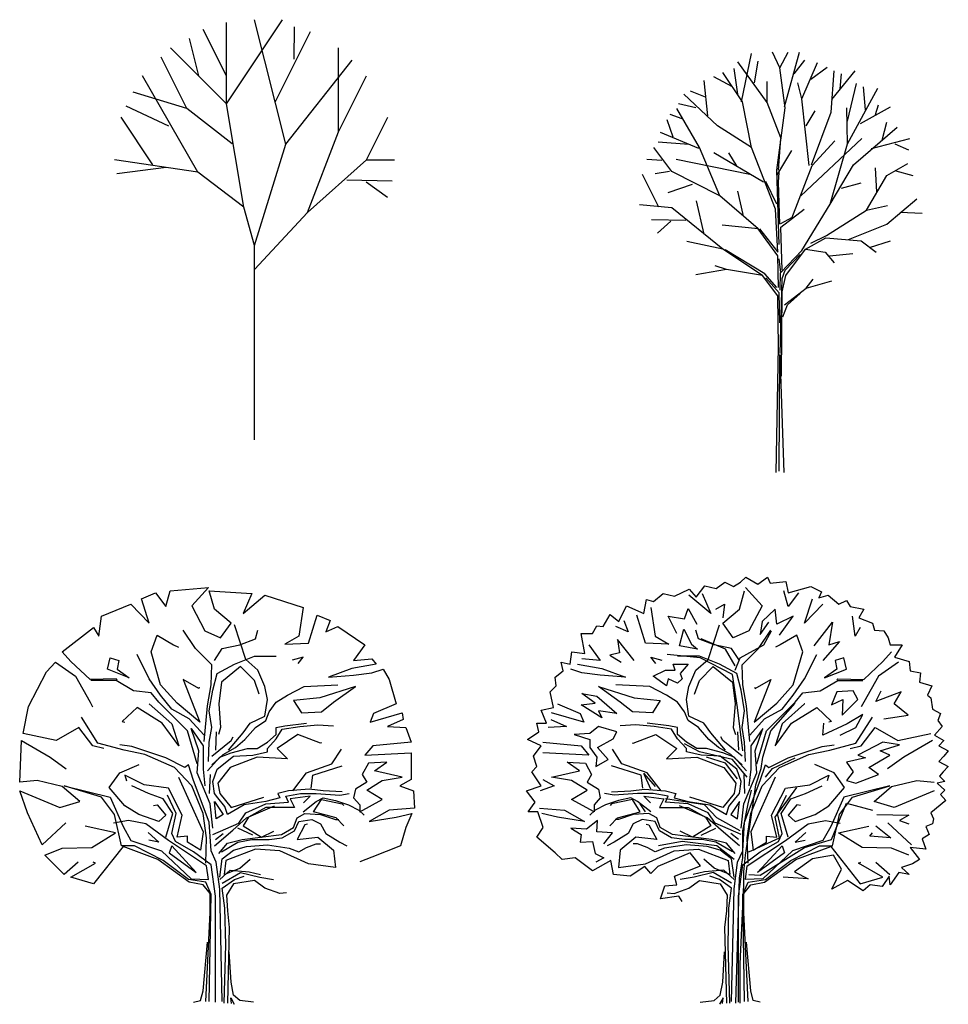
# Model space of a CAD drawing. Units: millimetres. Extents: x -48559 to 356317, y 32193 to 508246.
# Drawn here: x 212958 to 224017, y 131442 to 143164 of the extents above; entities that cross this region are included whole.
import ezdxf

# ---------------------------------------------------------------- set-up
doc = ezdxf.new("R2010")
doc.units = ezdxf.units.MM
doc.header["$LTSCALE"] = 5000
doc.header["$MEASUREMENT"] = 0
doc.layers.add('0_Very Thin', color=8, linetype='Continuous')

msp = doc.modelspace()

# ---------------------------------------------------------------- linework, layer by layer
at = {"layer": '0_Very Thin'}
for p, q in [((215419.40247, 142163.69545), (216086.06913, 143163.69545)), ((215419.40247, 142163.69545), (215419.40247, 143130.02195)), ((216128.5088, 141683.23339), (215752.7358, 143163.69545)), ((215419.40247, 142497.02878), (215143.70055, 143048.43261)), ((216002.7358, 142191.47323), (216419.40247, 143024.80656)), ((216224.95802, 143080.36212), (216223.68752, 142695.2036)), ((214974.95802, 142941.47323), (215086.06913, 142497.02878)), ((215419.40247, 142163.69545), (214752.7358, 142830.36212)), ((216752.7358, 141830.36212), (216752.7358, 142830.36212)), ((222011.51915, 142590.21073), (221922.08114, 142778.23721)), ((222011.51915, 142590.21073), (222110.03058, 142778.23721)), ((222065.18196, 142124.68312), (222244.31721, 142778.23721)), ((214947.18025, 142108.13989), (214641.62469, 142719.25101)), ((216128.5088, 141683.23339), (216918.28975, 142680.0101)), ((221859.34492, 142178.36792), (221510.40707, 142661.79047)), ((221554.99645, 142187.44506), (221671.39548, 142760.34227)), ((221707.17069, 142411.2614), (221752.01931, 142670.86761)), ((222181.58099, 142518.631), (222306.7942, 142679.94475)), ((222271.01899, 142223.23492), (222458.96843, 142652.97267)), ((221564.06987, 142187.44506), (221331.27181, 142536.52593)), ((221510.40707, 142276.91972), (221465.55845, 142581.39294)), ((222074.25538, 142115.60598), (222011.51915, 142590.21073)), ((222378.60384, 142455.86906), (222575.36746, 142599.28787)), ((222620.21608, 142061.92118), (222655.99129, 142554.42087)), ((222629.03026, 142214.15778), (222906.67695, 142554.42087)), ((215078.10653, 141349.90006), (214419.40247, 142497.02878)), ((216752.7358, 141830.36212), (217086.06913, 142497.02878)), ((221152.13656, 142017.31352), (221107.54717, 142437.97412)), ((221447.67084, 142366.39439), (221223.9462, 142482.84113)), ((221859.34492, 142178.36792), (221859.34492, 142429.15633)), ((222727.54169, 142339.68166), (222745.42929, 142518.631)), ((214947.18025, 142108.13989), (214308.29136, 142302.58434)), ((221125.43478, 142241.12986), (220946.29952, 142312.70959)), ((222271.01899, 142223.23492), (222226.42961, 142411.2614)), ((222816.9797, 141954.55158), (222924.56455, 142402.18426)), ((222816.9797, 141685.86823), (223175.25021, 142348.49946)), ((223031.89016, 142088.89325), (223005.18838, 142366.39439)), ((221268.53559, 141900.86678), (220865.93493, 142276.91972)), ((221671.39548, 141641.26057), (221564.06987, 142187.44506)), ((222360.71624, 141426.26202), (222271.01899, 142223.23492)), ((214732.64077, 141897.31321), (214224.95802, 142135.91767)), ((215488.06673, 141686.52302), (214947.18025, 142108.13989)), ((215628.77146, 140933.09947), (215419.40247, 142163.69545)), ((221053.88437, 141641.26057), (220785.31111, 142106.78818)), ((221009.03575, 142115.60598), (220803.19871, 142160.47298)), ((222020.59257, 141757.44796), (221859.34492, 142178.36792)), ((221975.74395, 141372.57722), (222074.25538, 142115.60598)), ((222324.6818, 141900.86678), (222432.26665, 142079.81611)), ((222816.9797, 141685.86823), (222808.16552, 142115.60598)), ((222969.15393, 141927.5795), (223327.1652, 142124.68312)), ((223148.28919, 142035.20845), (223184.06439, 142151.65519)), ((214543.07695, 141434.70655), (214165.38582, 142005.06207)), ((217086.06913, 141497.02878), (217340.08578, 142005.06207)), ((220740.46248, 141766.5251), (220668.91208, 141972.44651)), ((220848.04733, 141981.52365), (220704.68728, 142035.20845)), ((222387.41802, 141435.07981), (222620.21608, 142061.92118)), ((223228.91301, 141730.73523), (223282.57582, 141945.47444)), ((216386.86539, 140869.438), (216752.7358, 141830.36212)), ((221671.39548, 141641.26057), (221268.53559, 141900.86678)), ((222888.78935, 141435.07981), (223407.78903, 141882.97184)), ((221044.81095, 141632.18343), (220588.28825, 141820.2099)), ((221993.63155, 141372.57722), (222020.59257, 141748.63017)), ((222262.20481, 141068.10401), (222987.04153, 141748.63017)), ((222396.49144, 141426.26202), (222664.80547, 141721.65809)), ((223103.44056, 141632.18343), (223559.96326, 141748.63017)), ((215752.7358, 140473.8579), (216128.5088, 141683.23339)), ((220722.57488, 141354.68229), (220507.92366, 141641.26057)), ((220928.41192, 141677.05043), (220561.58647, 141703.76316)), ((221295.49661, 141068.10401), (221053.88437, 141641.26057)), ((221957.85635, 140906.79026), (221671.39548, 141641.26057)), ((221975.74395, 141309.81528), (222154.61996, 141605.21135)), ((222611.14266, 140969.5522), (222816.9797, 141685.86823)), ((223381.08725, 141685.86823), (223542.07566, 141614.28849)), ((215078.10653, 141349.90006), (214086.06913, 141497.02878)), ((216386.86539, 140869.438), (217086.06913, 141497.02878)), ((217086.06913, 141497.02878), (217419.40247, 141497.02878)), ((220606.17585, 141489.02396), (220427.29984, 141497.84175)), ((221653.50788, 141318.89242), (220776.23769, 141497.84175)), ((221814.49629, 141229.15841), (221223.9462, 141578.49863)), ((221501.33365, 141417.18488), (221402.82222, 141578.49863)), ((214700.1037, 141403.58317), (214113.02172, 141330.01881)), ((222002.44573, 140486.12965), (221975.74395, 141372.57722)), ((222154.61996, 140799.42066), (222396.49144, 141426.26202)), ((222611.14266, 140969.5522), (222888.78935, 141435.07981)), ((223164.77833, 141109.02227), (223148.28919, 141399.28995)), ((223282.57582, 141309.81528), (223533.26148, 141452.97475)), ((223389.90143, 141363.50008), (223595.73847, 141309.81528)), ((215628.77146, 140933.09947), (215078.10653, 141349.90006)), ((216854.62381, 141256.45444), (217391.62469, 141247.02878)), ((220570.40065, 140933.76233), (220373.63703, 141318.89242)), ((220695.8731, 141354.68229), (220525.81127, 141327.71021)), ((221295.49661, 141068.10401), (220722.57488, 141354.68229)), ((221993.63155, 141229.15841), (222002.44573, 141345.60515)), ((223040.96358, 140897.97246), (223282.57582, 141309.81528)), ((217085.21263, 141235.23395), (217336.06913, 141052.58434)), ((220964.18712, 141202.44568), (220677.9855, 141103.89387)), ((221975.74395, 140969.5522), (221841.45732, 141238.23555)), ((222011.51915, 140727.84092), (221993.63155, 141229.15841)), ((222745.42929, 141157.57867), (222978.22735, 141220.34061)), ((221752.01931, 140674.15612), (221295.49661, 141068.10401)), ((221572.88405, 140844.28766), (221510.40707, 141121.78881)), ((223282.57582, 140727.84092), (223640.58709, 141032.31414)), ((215752.7358, 140473.8579), (215628.77146, 140933.09947)), ((220722.57488, 140924.68519), (220337.60259, 140960.73441)), ((221331.27181, 140432.44485), (220722.57488, 140924.68519)), ((221107.54717, 140611.39418), (221018.10917, 141005.34207)), ((221984.55813, 140396.39564), (221957.85635, 140906.79026)), ((222020.59257, 140692.05106), (222297.98002, 140906.79026)), ((222271.01899, 140414.54992), (222611.14266, 140969.5522)), ((222566.55328, 140593.49925), (223040.96358, 140897.97246)), ((223040.96358, 140897.97246), (223291.39, 140951.65726)), ((215752.7358, 140191.45374), (216386.86539, 140869.438)), ((220892.63672, 140772.70793), (220480.96264, 140781.52572)), ((222020.59257, 140736.65872), (222154.61996, 140808.4978)), ((223443.56423, 140871.00039), (223703.32331, 140862.1826)), ((220713.7607, 140763.63079), (220552.51305, 140620.47132)), ((221752.01931, 140674.15612), (221322.19839, 140718.76378)), ((221984.55813, 140351.78798), (221752.01931, 140674.15612)), ((221769.90691, 140674.15612), (221984.55813, 140396.39564)), ((222038.48017, 140181.65643), (222020.59257, 140692.05106)), ((222826.05312, 140548.63224), (223282.57582, 140727.84092)), ((222315.86762, 140432.44485), (222557.47986, 140566.52718)), ((222378.60384, 140504.02458), (222566.55328, 140593.49925)), ((222557.47986, 140566.52718), (222978.22735, 140530.73731)), ((221331.27181, 140432.44485), (220901.71014, 140521.91952)), ((221805.68211, 140118.89449), (221331.27181, 140432.44485)), ((221832.3839, 140136.78943), (221358.23284, 140423.36771)), ((222083.06956, 140118.89449), (222315.86762, 140432.44485)), ((222315.86762, 140432.44485), (222548.66568, 140396.39564)), ((222978.22735, 140530.73731), (223157.10337, 140396.39564)), ((223076.73878, 140450.33978), (223327.1652, 140530.73731)), ((221993.63155, 139975.73503), (221984.55813, 140351.78798)), ((222020.59257, 140154.68436), (222002.44573, 140315.99811)), ((222020.59257, 140154.68436), (222271.01899, 140414.54992)), ((222074.25538, 140181.65643), (222253.13139, 140369.68291)), ((222548.66568, 140396.39564), (222655.99129, 140271.1311)), ((222602.32848, 140351.78798), (222879.71592, 140378.5007)), ((221376.12044, 140190.47423), (221009.03575, 140127.97163)), ((221376.12044, 140190.47423), (221241.83381, 140235.34124)), ((221805.68211, 140118.89449), (221376.12044, 140190.47423)), ((221984.55813, 139877.18322), (221805.68211, 140118.89449)), ((221975.74395, 139975.73503), (221832.3839, 140136.78943)), ((222002.44573, 139912.97309), (221841.45732, 140092.18177)), ((222013.33384, 139942.01994), (222017.74093, 140151.05351)), ((222013.33384, 139189.91404), (222038.48017, 140083.10463)), ((222038.48017, 140083.10463), (222074.25538, 140181.65643)), ((222038.48017, 139922.05023), (222083.06956, 140118.89449)), ((222324.6818, 139966.65789), (222405.30562, 140074.28683)), ((222065.18196, 139769.81362), (222324.6818, 139966.65789)), ((222324.6818, 139966.65789), (222629.03026, 140056.13255)), ((221993.63155, 139268.23679), (221984.55813, 139877.18322)), ((222009.18599, 139553.51834), (222000.89029, 139912.97309)), ((222029.40675, 138919.15592), (222038.48017, 139922.05023)), ((222100.95716, 139769.81362), (222253.13139, 139904.15529)), ((222047.29435, 139626.39481), (222100.95716, 139769.81362)), ((221966.67053, 137772.84279), (221993.63155, 139268.23679)), ((222002.44573, 137790.73772), (222011.51915, 139178.76212)), ((222011.51915, 139178.76212), (222056.36778, 137772.84279)), ((221083.30612, 136331.88011), (221186.87149, 136093.82831)), ((221528.63713, 136145.5787), (221590.77633, 136362.93034)), ((221601.13287, 136404.33066), (221797.90702, 136186.97901)), ((222108.60308, 136176.62894), (222056.8204, 136362.93034)), ((222232.8815, 136342.23019), (222108.60308, 136176.62894)), ((221186.87149, 136093.82831), (220927.95811, 136311.17995)), ((222305.37724, 135979.97746), (222398.58605, 136269.77964)), ((222522.86446, 136207.67917), (222305.37724, 135979.97746)), ((220472.27058, 136166.27886), (220524.05324, 135824.72629)), ((221331.86296, 135979.97746), (221528.63713, 136145.5787)), ((221797.90702, 136186.97901), (221642.55901, 135886.82676)), ((220151.21799, 136011.0277), (220203.00067, 135876.47668)), ((220410.13136, 135741.92566), (220306.56602, 136073.12815)), ((221456.14138, 135804.02613), (221331.86296, 135979.97746)), ((222906.05626, 135824.72629), (222874.98665, 136062.77808)), ((220203.00067, 135876.47668), (220058.00918, 135938.57715)), ((221642.55901, 135886.82676), (221456.14138, 135804.02613)), ((222968.19548, 135928.22707), (222906.05626, 135824.72629)), ((220689.75781, 135731.57558), (220410.13136, 135741.92566)), ((220524.05324, 135824.72629), (220689.75781, 135731.57558)), ((219736.9566, 135721.22551), (219871.59156, 135534.9241)), ((223237.46537, 135524.57402), (223341.03071, 135638.42488)), ((219871.59156, 135534.9241), (219654.10433, 135555.62425)), ((223009.6216, 135307.22237), (223237.46537, 135524.57402)), ((223423.88301, 135514.22394), (223185.68271, 135348.62269)), ((219654.10433, 135390.023), (219519.46938, 135431.42331)), ((219602.32165, 135493.52378), (219892.30461, 135441.77339)), ((219871.59156, 135358.97277), (219654.10433, 135390.023)), ((219892.30461, 135441.77339), (220171.93106, 135338.27261)), ((220171.93106, 135338.27261), (219871.59156, 135358.97277)), ((222688.24257, 135304.22704), (222698.92557, 135317.57245)), ((222698.92557, 135317.57245), (223009.6216, 135307.22237)), ((223185.68271, 135348.62269), (223009.6216, 135038.12034)), ((223009.6216, 135038.12034), (222980.32431, 134982.81551)), ((219674.81739, 134800.06854), (219291.62561, 134913.9194)), ((219364.12135, 135017.42018), (219633.39126, 134903.56932)), ((219281.26907, 134831.11877), (219467.68669, 134748.31815)), ((219633.39126, 134903.56932), (219674.81739, 134800.06854)), ((219467.68669, 134748.31815), (219250.19947, 134737.96807)), ((222978.55199, 134520.61644), (223144.25656, 134737.96807)), ((223144.25656, 134737.96807), (223413.52647, 134582.71691)), ((219188.06025, 134562.01675), (219643.7478, 134520.61644)), ((223413.52647, 134582.71691), (223807.07478, 134665.51752)), ((223827.78785, 134582.71691), (223486.02221, 134386.06542)), ((219643.7478, 134520.61644), (219736.9566, 134406.76558)), ((222847.29, 134488.95226), (222978.55199, 134520.61644)), ((219736.9566, 134406.76558), (219188.06025, 134437.81581)), ((223486.02221, 134386.06542), (223293.06862, 134245.82303)), ((219188.06025, 134116.96339), (219322.6952, 134044.51284)), ((223341.03071, 134034.16276), (223641.37023, 134106.61331)), ((223641.37023, 134106.61331), (223848.50093, 134085.91315)), ((219322.6952, 134044.51284), (219156.99066, 133982.41237)), ((223133.90002, 133858.21143), (223341.03071, 134034.16276)), ((223848.50093, 133982.41237), (223372.10032, 133785.76088)), ((223372.10032, 133785.76088), (223133.90002, 133858.21143)), ((219146.63412, 133775.4108), (219446.97362, 133754.71065)), ((219446.97362, 133754.71065), (219685.17392, 133620.15963)), ((219364.12135, 133671.91002), (219177.70373, 133713.31034)), ((219685.17392, 133620.15963), (219364.12135, 133671.91002)), ((222709.2821, 133485.60861), (223069.84861, 133562.8247)), ((223297.9603, 133601.72465), (223579.23102, 133340.70752)), ((222988.90853, 133309.65728), (222709.2821, 133485.60861)), ((223341.03071, 133299.3072), (222988.90853, 133309.65728)), ((223548.16143, 133216.50659), (223341.03071, 133299.3072)), ((223152.71003, 133133.46666), (223320.31766, 132988.80487)), ((215479.16272, 131453.83652), (215471.49889, 131520.43928)), ((215471.49889, 131520.43928), (215513.39106, 131442.3738)), ((221334.55567, 131520.43928), (221292.6635, 131442.3738)), ((221326.89184, 131453.83652), (221334.55567, 131520.43928))]:
    msp.add_line(p, q, dxfattribs=at)
for points in [[(215752.7358, 138163.69545), (215752.7358, 140473.8579)], [(220847.50235, 132667.95244), (220806.07621, 132730.05291), (220588.58898, 132699.00268), (220640.37166, 132854.25385), (220785.36315, 132864.60393), (220754.29354, 132968.10471), (221064.98958, 133092.30565), (220940.71116, 133247.55683), (220557.51939, 133081.95557), (220474.6671, 132999.15495), (220402.17136, 133081.95557), (220226.11026, 132968.10471), (220029.3361, 132988.80487), (219998.26649, 133154.40612), (219780.77927, 133030.20518), (219573.64857, 133185.45636), (219418.30055, 133164.7562), (219335.44827, 133247.55683), (219117.96104, 133433.85822), (219190.45678, 133547.70908), (219128.31758, 133734.01049), (219014.3957, 133734.01049), (219097.24797, 133847.86135), (218993.68263, 133982.41237), (219169.74371, 134044.51284), (219055.82183, 134210.11409), (219117.96104, 134272.21456), (219076.5349, 134396.4155), (219169.74371, 134520.61644), (219004.03916, 134593.06699), (219138.67412, 134686.21768), (219117.96104, 134789.71846), (219231.88293, 134789.71846), (219169.74371, 134944.96964), (219314.7352, 134976.01987), (219273.30905, 135162.32128), (219345.80481, 135234.77183), (219335.44827, 135338.27261), (219428.65708, 135410.72316), (219407.94401, 135514.22394), (219511.50936, 135493.52378), (219532.22243, 135638.42488), (219687.57046, 135617.72472), (219646.14431, 135855.77652), (219780.77927, 135855.77652), (219832.56195, 135948.92723), (219905.05769, 135938.57715), (219987.90996, 136083.47823), (220091.4753, 136000.67762), (220184.68413, 136186.97901), (220391.81482, 136093.82831), (220422.88443, 136259.42956), (220505.73671, 136238.72941), (220619.65859, 136331.88011), (220754.29354, 136300.82988), (220930.35463, 136383.6305), (221013.20692, 136290.4798), (221116.77226, 136425.03081), (221251.40722, 136393.98058), (221354.97257, 136466.43113), (221458.53791, 136414.68074), (221541.39018, 136466.43113), (221603.5294, 136528.5316), (221748.52088, 136445.73097), (221862.44278, 136528.5316), (221893.51237, 136456.08105), (222079.93001, 136476.78121), (222110.9996, 136342.23019), (222380.26951, 136414.68074), (222504.54793, 136352.58027), (222473.47832, 136280.12972), (222587.4002, 136311.17995), (222711.67862, 136207.67917), (222804.88745, 136249.07948), (222846.31357, 136176.62894), (223012.01814, 136145.5787), (222949.87892, 136042.07792), (223115.58348, 135979.97746), (223136.29656, 135897.17684), (223250.21844, 135886.82676), (223302.0011, 135804.02613), (223322.71418, 135721.22551), (223467.70567, 135721.22551), (223374.49686, 135576.32441), (223550.55794, 135524.57402), (223560.91448, 135410.72316), (223685.1929, 135390.023), (223674.83636, 135276.17214), (223819.82785, 135234.77183), (223768.04517, 135120.92097), (223809.47132, 135089.87073), (223830.18439, 134955.31971), (223923.3932, 134903.56932), (223892.32359, 134820.7687), (223944.10627, 134748.31815), (223850.89746, 134644.81738), (223964.81934, 134582.71691), (223902.68012, 134520.61644), (224016.60201, 134458.51597), (223964.81934, 134396.4155), (223902.68012, 134334.31503), (224016.60201, 134272.21456), (223954.46281, 134210.11409), (223913.03666, 134158.3637), (223975.17588, 134096.26323), (223881.96705, 134075.56307), (223975.17588, 133992.76245), (223923.3932, 133941.01206), (223985.53242, 133868.56151), (223809.47132, 133723.66041), (223840.54092, 133651.20987), (223830.18439, 133589.1094), (223747.33212, 133558.05916), (223788.75824, 133464.90846), (223705.90597, 133413.15807), (223747.33212, 133288.95713), (223560.91448, 133309.65728), (223674.83636, 133164.7562), (223591.98409, 133113.00581), (223457.34913, 133071.6055), (223550.55794, 132988.80487), (223426.27952, 133009.50503), (223322.71418, 132864.60393), (223312.35764, 132968.10471), (223229.50537, 132843.90377), (223084.51387, 132864.60393), (223001.6616, 132792.15338), (222815.24396, 132916.35432), (222628.82635, 132812.85354), (222742.74823, 133050.90534), (222649.53942, 133216.50659), (222400.98258, 133175.10628), (222183.49535, 133019.8551), (222349.1999, 132937.05448), (222048.8604, 132957.75464)], [(214117.81199, 135304.22704), (214107.12899, 135317.57245), (213796.43296, 135307.22237), (213568.58919, 135524.57402), (213465.02385, 135638.42488), (213837.85908, 135928.22707), (213899.9983, 135824.72629), (213931.06791, 136062.77808), (214283.1901, 136207.67917), (214500.67732, 135979.97746), (214407.46851, 136269.77964), (214573.17306, 136342.23019), (214697.45148, 136176.62894), (214749.23416, 136362.93034), (215204.92169, 136404.33066), (215008.14754, 136186.97901), (215163.49554, 135886.82676), (215349.91318, 135804.02613), (215474.1916, 135979.97746), (215277.41743, 136145.5787), (215215.27823, 136362.93034), (215722.74844, 136331.88011), (215619.18307, 136093.82831), (215878.09645, 136311.17995), (216333.78398, 136166.27886), (216282.00131, 135824.72629), (216116.29675, 135731.57558), (216395.9232, 135741.92566), (216499.48854, 136073.12815), (216654.83657, 136011.0277), (216603.05389, 135876.47668), (216748.04538, 135938.57715), (217069.09796, 135721.22551), (216934.463, 135534.9241), (217151.95023, 135555.62425), (217203.73291, 135493.52378), (216913.74995, 135441.77339), (216634.1235, 135338.27261), (216934.463, 135358.97277), (217151.95023, 135390.023), (217286.58518, 135431.42331), (217359.08094, 135307.22237), (217441.93321, 135017.42018), (217172.6633, 134903.56932), (217131.23717, 134800.06854), (217514.42895, 134913.9194), (217524.78548, 134831.11877), (217338.36787, 134748.31815), (217555.85509, 134737.96807), (217617.99431, 134562.01675), (217162.30676, 134520.61644), (217069.09796, 134406.76558), (217617.99431, 134437.81581), (217617.99431, 134116.96339), (217483.35936, 134044.51284), (217649.0639, 133982.41237), (217659.42044, 133775.4108), (217359.08094, 133754.71065), (217120.88064, 133620.15963), (217441.93321, 133671.91002), (217628.35083, 133713.31034), (217555.85509, 133547.70908), (217493.71589, 133330.35744), (217151.95023, 133195.80644), (217007.80997, 133139.43888)], [(221249.01069, 136145.5787), (221352.57603, 136207.67917), (221331.86296, 136042.07792)], [(220782.96662, 135855.77652), (220679.40127, 136062.77808), (220876.17543, 136031.72784), (220917.60157, 136155.92878), (221021.16692, 135969.62738)], [(222005.03774, 135835.07637), (222170.74228, 136062.77808), (221973.96813, 135969.62738), (221953.25505, 136145.5787), (221797.90702, 136000.67762), (221777.19397, 135845.42644), (221880.75932, 135990.32754)], [(222419.29912, 135710.87543), (222636.78635, 135990.32754), (222595.36022, 135721.22551), (222719.63864, 135762.62582), (222522.86446, 135534.9241)], [(215153.13901, 134572.36683), (215194.56515, 134996.72003), (215235.9913, 135245.12191), (215246.34784, 135483.17371), (215049.57366, 135679.82519), (214904.58217, 135897.17684)], [(215277.41743, 135534.9241), (215370.62626, 135679.82519), (215577.75695, 135721.22551), (215764.17457, 135793.67605), (215795.24418, 135897.17684)], [(215443.12199, 134468.86605), (215619.18307, 134675.8676), (215702.03537, 134789.71846), (215878.09645, 134872.51909), (215909.16606, 135069.17057), (215878.09645, 135224.42175), (215795.24418, 135421.07324), (215650.25268, 135545.27418), (215515.61773, 135959.27731)], [(221362.93257, 134468.86605), (221186.87149, 134675.8676), (221104.01919, 134789.71846), (220927.95811, 134872.51909), (220896.8885, 135069.17057), (220927.95811, 135224.42175), (221010.81038, 135421.07324), (221155.80188, 135545.27418), (221290.43683, 135959.27731)], [(221528.63713, 135534.9241), (221435.4283, 135679.82519), (221228.29761, 135721.22551), (221041.87999, 135793.67605), (221010.81038, 135897.17684)], [(221476.85445, 135421.07324), (221538.99367, 135565.97433), (221818.6201, 135721.22551), (221911.82891, 135886.82676)], [(221652.91555, 134572.36683), (221611.48941, 134996.72003), (221570.06326, 135245.12191), (221559.70672, 135483.17371), (221756.4809, 135679.82519), (221901.47239, 135897.17684)], [(215096.80705, 135217.5052), (215090.99981, 135203.72159), (214904.58217, 135307.22237), (215039.21713, 134965.66979), (215101.35634, 134800.06854), (214832.08643, 135027.77026), (214635.31228, 135245.12191), (214521.3904, 135638.42488), (214593.88613, 135835.07637)], [(214593.88613, 135835.07637), (214790.66029, 135721.22551), (214847.20629, 135692.97013)], [(220275.49641, 135534.9241), (220078.72225, 135783.32598), (220099.43532, 135628.0748), (219985.51344, 135597.02457), (220120.1484, 135514.22394)], [(221476.85445, 135472.82363), (221362.93257, 135669.47511), (221072.9496, 135793.67605)], [(221709.24751, 135217.5052), (221715.05475, 135203.72159), (221901.47239, 135307.22237), (221766.83743, 134965.66979), (221704.69821, 134800.06854), (221973.96813, 135027.77026), (222170.74228, 135245.12191), (222284.66416, 135638.42488), (222212.16843, 135835.07637)], [(222212.16843, 135835.07637), (222015.39427, 135721.22551), (221958.84827, 135692.97013)], [(213958.76456, 134488.95226), (213827.50257, 134520.61644), (213661.798, 134737.96807), (213392.52809, 134582.71691), (212998.97978, 134665.51752), (213061.11898, 134986.36995), (213278.60621, 135400.37308), (213382.17155, 135514.22394), (213620.37185, 135348.62269), (213796.43296, 135038.12034), (213825.73025, 134982.81551)], [(215153.13901, 134644.81738), (214977.07793, 134841.46885), (214769.94723, 134955.31971), (214635.31228, 135120.92097), (214500.67732, 135317.57245), (214355.68583, 135607.37464)], [(215204.92169, 134334.31503), (215215.27823, 134562.01675), (215246.34784, 134737.96807), (215215.27823, 134934.61956), (215256.70437, 135183.02144), (215308.48704, 135379.67292), (215515.61773, 135493.52378), (215753.81803, 135586.67449), (216012.7314, 135586.67449)], [(216272.68284, 135497.81478), (216333.78398, 135576.32441), (216201.79115, 135537.8505)], [(220533.37172, 135497.81478), (220472.27058, 135576.32441), (220604.26341, 135537.8505)], [(221570.06326, 134458.51597), (221507.92406, 134976.01987), (221445.78484, 135369.32284), (221062.59307, 135565.97433), (220669.04474, 135607.37464)], [(221601.13287, 134334.31503), (221590.77633, 134562.01675), (221559.70672, 134737.96807), (221590.77633, 134934.61956), (221549.35019, 135183.02144), (221497.56752, 135379.67292), (221290.43683, 135493.52378), (221052.23653, 135586.67449), (220793.32316, 135586.67449)], [(221652.91555, 134644.81738), (221828.97663, 134841.46885), (222036.10733, 134955.31971), (222170.74228, 135120.92097), (222305.37724, 135317.57245), (222450.36873, 135607.37464)], [(215810.79788, 135133.15738), (215753.81803, 135296.8723), (215588.11348, 135462.47355), (215360.26972, 135276.17214), (215329.20011, 135017.42018), (215349.91318, 134737.96807), (215324.9625, 134655.68215)], [(220995.25668, 135133.15738), (221052.23653, 135296.8723), (221217.94108, 135462.47355), (221445.78484, 135276.17214), (221476.85445, 135017.42018), (221456.14138, 134737.96807), (221481.09206, 134655.68215)], [(215070.28674, 134303.2648), (214956.36485, 134696.56776), (214801.01682, 134851.81893), (214614.59921, 135038.12034), (214521.3904, 135151.9712), (214314.25969, 135172.67136), (214107.12899, 135296.8723), (213806.78949, 135296.8723)], [(221735.76782, 134303.2648), (221849.68971, 134696.56776), (222005.03774, 134851.81893), (222191.45535, 135038.12034), (222284.66416, 135151.9712), (222491.79487, 135172.67136), (222698.92557, 135296.8723), (222999.26507, 135296.8723)], [(215246.34784, 134292.91472), (215380.98277, 134417.11566), (215525.97426, 134499.91628), (215639.89615, 134593.06699), (215764.17457, 134737.96807), (215888.45299, 134820.7687), (215929.87913, 134924.26948), (216012.7314, 135038.12034), (216147.36636, 135120.92097), (216344.14051, 135224.42175), (216748.04538, 135245.12191)], [(221559.70672, 134292.91472), (221425.07179, 134417.11566), (221280.08029, 134499.91628), (221166.15841, 134593.06699), (221041.87999, 134737.96807), (220917.60157, 134820.7687), (220876.17543, 134924.26948), (220793.32316, 135038.12034), (220658.6882, 135120.92097), (220461.91404, 135224.42175), (220058.00918, 135245.12191)], [(223247.8219, 134841.46885), (223537.80489, 134882.86917), (223372.10032, 135017.42018), (223454.9526, 135162.32128), (223154.6131, 135048.47042), (223216.7523, 135172.67136)], [(214499.13036, 135017.87489), (214500.67732, 135017.42018), (214769.94723, 134779.36838), (214852.79951, 134520.61644), (214656.02535, 134789.71846), (214355.68583, 134976.01987), (214179.62475, 134810.41862), (214211.23837, 134801.57232)], [(221538.99367, 131456.9933), (221538.99367, 131922.74681), (221580.4198, 132864.60393), (221580.4198, 133019.8551), (221601.13287, 133216.50659), (221652.91555, 133558.05916), (221725.41129, 134054.86292), (221787.55049, 134251.51441), (221808.26356, 134386.06542), (221901.47239, 134696.56776), (222191.45535, 135027.77026)], [(222306.9242, 135017.87489), (222305.37724, 135017.42018), (222036.10733, 134779.36838), (221953.25505, 134520.61644), (222150.02921, 134789.71846), (222450.36873, 134976.01987), (222626.42981, 134810.41862), (222594.81619, 134801.57232)], [(215173.85208, 133123.35589), (215184.20862, 133423.50814), (215142.78247, 133713.31034), (215008.14754, 134044.51284), (214801.01682, 134261.86448), (214448.89464, 134417.11566), (214200.3378, 134468.86605), (213889.64177, 134551.66667), (213692.86761, 134862.16901)], [(221632.20248, 133123.35589), (221621.84594, 133423.50814), (221663.27209, 133713.31034), (221797.90702, 134044.51284), (222005.03774, 134261.86448), (222357.15992, 134417.11566), (222605.71676, 134468.86605), (222916.41279, 134551.66667), (223113.18695, 134862.16901)], [(222729.99518, 134644.81738), (222916.41279, 134737.96807), (222999.26507, 134893.21924), (222812.84745, 134779.36838), (222522.86446, 134644.81738), (222533.221, 134789.71846)], [(215256.70437, 133537.359), (215225.63476, 133827.1612), (215070.28674, 134199.76401), (215090.99981, 134458.51597), (214997.791, 134727.61799), (215142.78247, 134520.61644), (215142.78247, 134241.16433), (215163.49554, 134044.51284)], [(215194.56515, 134220.46417), (215339.55665, 134386.06542), (215474.1916, 134437.81581), (215670.96576, 134489.56621), (215784.88764, 134489.56621), (215909.16606, 134562.01675), (216012.7314, 134655.16744), (216012.7314, 134737.96807), (216116.29675, 134758.66823), (216375.21012, 134789.71846)], [(216799.82804, 133972.06229), (216571.98428, 133982.41237), (216406.27973, 134003.11253), (216157.7229, 133982.41237), (216033.44448, 133951.36214), (216054.15755, 133899.61174), (215888.45299, 133858.21143), (215629.53961, 133816.81112), (215432.76546, 133702.96026), (215401.69585, 133796.11096), (215318.84357, 133899.61174), (215277.41743, 133951.36214), (215256.70437, 134096.26323), (215308.48704, 134241.16433), (215505.26119, 134396.4155), (215733.10496, 134406.76558), (215909.16606, 134448.16589), (215909.16606, 134489.56621), (216012.7314, 134603.41707), (216085.22716, 134717.26791), (216292.35785, 134748.31815), (216509.84508, 134769.01831), (216696.2627, 134758.66823)], [(215298.1305, 134686.21768), (215287.77396, 134468.86605)], [(220006.22652, 133972.06229), (220234.07028, 133982.41237), (220399.77483, 134003.11253), (220648.33166, 133982.41237), (220772.61008, 133951.36214), (220751.89701, 133899.61174), (220917.60157, 133858.21143), (221176.51495, 133816.81112), (221373.2891, 133702.96026), (221404.35871, 133796.11096), (221487.21099, 133899.61174), (221528.63713, 133951.36214), (221549.35019, 134096.26323), (221497.56752, 134241.16433), (221300.79337, 134396.4155), (221072.9496, 134406.76558), (220896.8885, 134448.16589), (220896.8885, 134489.56621), (220793.32316, 134603.41707), (220720.8274, 134717.26791), (220513.69671, 134748.31815), (220296.20948, 134769.01831), (220109.79186, 134758.66823)], [(221611.48941, 134220.46417), (221466.49791, 134386.06542), (221331.86296, 134437.81581), (221135.0888, 134489.56621), (221021.16692, 134489.56621), (220896.8885, 134562.01675), (220793.32316, 134655.16744), (220793.32316, 134737.96807), (220689.75781, 134758.66823), (220430.84444, 134789.71846)], [(221507.92406, 134686.21768), (221518.2806, 134468.86605)], [(221549.35019, 133537.359), (221580.4198, 133827.1612), (221735.76782, 134199.76401), (221715.05475, 134458.51597), (221808.26356, 134727.61799), (221663.27209, 134520.61644), (221663.27209, 134241.16433), (221642.55901, 134044.51284)], [(213508.09426, 133601.72465), (213226.82354, 133340.70752), (213050.76244, 133723.66041), (212957.55363, 133982.41237), (213433.95424, 133785.76088), (213672.15454, 133858.21143), (213465.02385, 134034.16276), (213164.68433, 134106.61331), (212957.55363, 134085.91315), (212978.26671, 134582.71691), (213320.03235, 134386.06542), (213512.98594, 134245.82303)], [(215246.34784, 134396.4155), (215474.1916, 134582.71691), (215500.46051, 134627.01806)], [(216553.62362, 134554.55327), (216540.91469, 134551.66667), (216271.64478, 134655.16744), (216023.08794, 134489.56621), (216147.36636, 134365.36527), (215784.88764, 134386.06542), (215463.83507, 134261.86448), (215318.84357, 134075.56307), (215339.55665, 133951.36214), (215474.1916, 133785.76088)], [(220252.43094, 134554.55327), (220265.13987, 134551.66667), (220534.40978, 134655.16744), (220782.96662, 134489.56621), (220658.6882, 134365.36527), (221021.16692, 134386.06542), (221342.21949, 134261.86448), (221487.21099, 134075.56307), (221466.49791, 133951.36214), (221331.86296, 133785.76088)], [(221559.70672, 134396.4155), (221331.86296, 134582.71691), (221305.59405, 134627.01806)], [(215370.62626, 131477.69346), (215339.55665, 132812.85354), (215298.1305, 133133.70597), (215235.9913, 133268.25697), (215215.27823, 133609.80955), (215028.86059, 134106.61331), (214966.72139, 134292.91472), (214925.29524, 134261.86448), (214697.45148, 134375.71534), (214293.54663, 134510.26636), (214148.55514, 134530.96652)], [(216209.50556, 133982.41237), (216375.21012, 134199.76401), (216675.54964, 134303.2648), (216789.47153, 134479.21613)], [(220596.549, 133982.41237), (220430.84444, 134199.76401), (220130.50491, 134303.2648), (220016.58303, 134479.21613)], [(221621.84594, 134148.01362), (221445.78484, 134355.01519), (221052.23653, 134448.16589), (220876.17543, 134541.3166)], [(221435.4283, 131477.69346), (221466.49791, 132812.85354), (221507.92406, 133133.70597), (221570.06326, 133268.25697), (221590.77633, 133609.80955), (221777.19397, 134106.61331), (221839.33317, 134292.91472), (221880.75932, 134261.86448), (222108.60308, 134375.71534), (222512.50793, 134510.26636), (222657.49942, 134530.96652)], [(221507.92406, 134127.31347), (221362.93257, 134313.61487), (221135.0888, 134386.06542)], [(221839.33317, 134148.01362), (221922.18544, 134251.51441), (222191.45535, 134375.71534)], [(214024.27672, 134023.81268), (214148.55514, 134199.76401), (214380.54929, 134296.36798)], [(216426.99281, 134013.46261), (216447.70586, 134168.71378), (216799.82804, 134282.56464)], [(220379.06175, 134013.46261), (220358.3487, 134168.71378), (220006.22652, 134282.56464)], [(222781.77784, 134023.81268), (222657.49942, 134199.76401), (222425.50527, 134296.36798)], [(214850.63896, 134148.0058), (215142.78247, 133495.95869), (215111.71288, 133278.60705), (214956.36485, 133371.75775), (214956.36485, 133444.2083), (214832.08643, 133433.85822), (214894.22565, 133692.61018), (214728.52109, 134013.46261), (214438.5381, 134054.86292), (214210.69434, 134168.71378), (214231.30246, 134101.04361)], [(215225.63476, 134179.06386), (215215.27823, 133951.36214)], [(220472.27058, 134003.11253), (220389.41829, 134189.41394), (220524.05324, 134034.16276)], [(221580.4198, 134179.06386), (221590.77633, 133951.36214)], [(221955.4156, 134148.0058), (221663.27209, 133495.95869), (221694.34168, 133278.60705), (221849.68971, 133371.75775), (221849.68971, 133444.2083), (221973.96813, 133433.85822), (221911.82891, 133692.61018), (222077.53347, 134013.46261), (222367.51646, 134054.86292), (222595.36022, 134168.71378), (222574.7521, 134101.04361)], [(215215.27823, 131477.69346), (215235.9913, 132750.75307), (215173.85208, 132895.65417), (214966.72139, 132926.7044), (214666.38187, 133154.40612), (214324.61622, 133330.35744), (214169.26821, 133330.35744), (214086.41592, 133702.96026), (213931.06791, 133909.96182), (213485.7369, 134044.51284), (214034.63326, 133909.96182), (214189.98129, 133558.05916), (214283.1901, 133392.45791), (214645.66882, 133268.25697), (214997.791, 132937.05448), (215204.92169, 132926.7044), (215184.20862, 133092.30565), (214728.52109, 133392.45791), (214459.25118, 133589.1094), (214252.12049, 133630.50971), (214076.05938, 133599.45947)], [(214551.45634, 133809.10142), (214593.88613, 133816.81112), (214697.45148, 133692.61018), (214614.59921, 133620.15963), (214376.3989, 133702.96026), (214210.69434, 133806.46104), (214024.27672, 134023.81268)], [(214697.45148, 133433.85822), (214780.30377, 133713.31034), (214666.38187, 133889.26167), (214490.32079, 133951.36214), (214293.54663, 134044.51284)], [(221487.21099, 131456.9933), (221528.63713, 132947.40456), (221570.06326, 133185.45636), (221570.06326, 133506.30877), (221632.20248, 133827.1612), (221673.62861, 133992.76245)], [(221590.77633, 131477.69346), (221570.06326, 132750.75307), (221632.20248, 132895.65417), (221839.33317, 132926.7044), (222139.67269, 133154.40612), (222481.43834, 133330.35744), (222636.78635, 133330.35744), (222719.63864, 133702.96026), (222874.98665, 133909.96182), (223320.31766, 134044.51284), (222771.4213, 133909.96182), (222616.07327, 133558.05916), (222522.86446, 133392.45791), (222160.38574, 133268.25697), (221808.26356, 132937.05448), (221601.13287, 132926.7044), (221621.84594, 133092.30565), (222077.53347, 133392.45791), (222346.80338, 133589.1094), (222553.93407, 133630.50971), (222729.99518, 133599.45947)], [(221642.55901, 133257.9069), (222005.03774, 133423.50814), (221953.25505, 133671.91002), (222212.16843, 134023.81268)], [(222108.60308, 133433.85822), (222025.75079, 133713.31034), (222139.67269, 133889.26167), (222315.73377, 133951.36214), (222512.50793, 134044.51284)], [(222254.59822, 133809.10142), (222212.16843, 133816.81112), (222108.60308, 133692.61018), (222191.45535, 133620.15963), (222429.65566, 133702.96026), (222595.36022, 133806.46104), (222781.77784, 134023.81268)], [(215287.77396, 131467.34338), (215287.77396, 131984.84728), (215287.77396, 132730.05291), (215235.9913, 133102.65573), (215028.86059, 133257.9069), (214811.37336, 133382.10783), (214769.94723, 133475.25854), (214821.7299, 133713.31034), (214718.16455, 133930.66198)], [(215256.70437, 133464.90846), (215567.40041, 133599.45947), (215650.25268, 133723.66041), (215888.45299, 133827.1612), (216157.7229, 133847.86135), (216126.65329, 133920.3119), (216302.71439, 133951.36214), (216489.13201, 133951.36214), (216768.75845, 133930.66198), (216882.68034, 133951.36214)], [(215474.1916, 133785.76088), (215867.00349, 133908.91916)], [(216337.86109, 133839.14536), (216344.14051, 133847.86135), (216416.63627, 133920.3119), (216178.43597, 133889.26167), (216230.21863, 133785.76088), (215888.45299, 133785.76088), (215681.32229, 133671.91002), (215619.18307, 133568.40924)], [(216333.78398, 133734.01049), (216489.13201, 133858.21143), (216571.98428, 133899.61174), (216716.97577, 133868.56151), (216872.3238, 133816.81112), (216996.60222, 133754.71065), (217058.74142, 133692.61018)], [(216458.0624, 133734.01049), (216551.27123, 133878.91159), (216799.82804, 133827.1612), (216818.04944, 133808.95116)], [(220472.27058, 133734.01049), (220316.92255, 133858.21143), (220234.07028, 133899.61174), (220089.07879, 133868.56151), (219933.73076, 133816.81112), (219809.45234, 133754.71065), (219747.31314, 133692.61018)], [(221549.35019, 133464.90846), (221238.65415, 133599.45947), (221155.80188, 133723.66041), (220917.60157, 133827.1612), (220648.33166, 133847.86135), (220679.40127, 133920.3119), (220503.34017, 133951.36214), (220316.92255, 133951.36214), (220037.29611, 133930.66198), (219923.37422, 133951.36214)], [(220347.99216, 133734.01049), (220254.78333, 133878.91159), (220006.22652, 133827.1612), (219988.00512, 133808.95116)], [(220468.19347, 133839.14536), (220461.91404, 133847.86135), (220389.41829, 133920.3119), (220627.61859, 133889.26167), (220575.83593, 133785.76088), (220917.60157, 133785.76088), (221124.73227, 133671.91002), (221186.87149, 133568.40924)], [(221538.99367, 133506.30877), (221259.36722, 133661.55994), (221114.37573, 133816.81112), (220648.33166, 133889.26167)], [(221331.86296, 133785.76088), (220939.05107, 133908.91916)], [(221518.2806, 131467.34338), (221518.2806, 131984.84728), (221518.2806, 132730.05291), (221570.06326, 133102.65573), (221777.19397, 133257.9069), (221994.6812, 133382.10783), (222036.10733, 133475.25854), (221984.32466, 133713.31034), (222087.89001, 133930.66198)], [(215277.41743, 133330.35744), (215494.90466, 133516.65885), (215660.60922, 133661.55994), (215992.01833, 133806.46104)], [(220410.13136, 133734.01049), (220347.99216, 133827.1612)], [(221528.63713, 133330.35744), (221311.1499, 133516.65885), (221145.44534, 133661.55994), (220814.03623, 133806.46104)], [(221642.55901, 132988.80487), (221777.19397, 132978.45479), (222305.37724, 133309.65728), (222626.42981, 133402.80799), (222802.49091, 133837.51127), (223113.18695, 133754.71065)], [(215329.20011, 133237.20675), (215432.76546, 133361.40767), (215608.82656, 133402.80799), (215826.31379, 133433.85822), (216074.87062, 133464.90846), (216219.8621, 133547.70908), (216261.28824, 133661.55994), (216354.49705, 133713.31034), (216540.91469, 133702.96026), (216716.97577, 133640.85979), (216758.40192, 133640.85979)], [(215360.26972, 133257.9069), (215557.04387, 133371.75775), (215722.74844, 133402.80799), (215929.87913, 133402.80799), (216085.22716, 133423.50814), (216230.21863, 133506.30877), (216282.00131, 133620.15963), (216437.34934, 133640.85979), (216540.91469, 133589.1094), (216603.05389, 133475.25854), (216768.75845, 133371.75775), (216851.61073, 133330.35744)], [(216818.83692, 133565.54), (216727.33231, 133661.55994), (216458.0624, 133734.01049)], [(219913.01769, 133351.0576), (220016.58303, 133485.60861), (219830.16541, 133495.95869), (219840.52195, 133630.50971), (219705.88699, 133527.00893), (219519.46938, 133537.359), (219643.7478, 133464.90846), (219633.39126, 133371.75775), (219778.38273, 133382.10783), (219809.45234, 133237.20675), (219913.01769, 133185.45636), (219819.80888, 133133.70597)], [(221445.78484, 133257.9069), (221249.01069, 133371.75775), (221083.30612, 133402.80799), (220876.17543, 133402.80799), (220720.8274, 133423.50814), (220575.83593, 133506.30877), (220524.05324, 133620.15963), (220368.70522, 133640.85979), (220265.13987, 133589.1094), (220203.00067, 133475.25854), (220037.29611, 133371.75775), (219954.44383, 133330.35744)], [(219987.21764, 133565.54), (220078.72225, 133661.55994), (220347.99216, 133734.01049)], [(221476.85445, 133237.20675), (221373.2891, 133361.40767), (221197.228, 133402.80799), (220979.74077, 133433.85822), (220731.18394, 133464.90846), (220586.19246, 133547.70908), (220544.76632, 133661.55994), (220451.55751, 133713.31034), (220265.13987, 133702.96026), (220089.07879, 133640.85979), (220047.65264, 133640.85979)], [(223164.96963, 133702.96026), (223548.16143, 133692.61018), (223434.23954, 133630.50971), (223548.16143, 133589.1094)], [(213653.34453, 133133.46666), (213485.7369, 132988.80487), (213257.89313, 133216.50659), (213465.02385, 133299.3072), (213817.14603, 133309.65728), (214096.77246, 133485.60861), (213736.20595, 133562.8247)], [(216386.10132, 133586.19098), (216354.49705, 133578.75932), (216261.28824, 133402.80799), (216509.84508, 133433.85822), (216696.2627, 133278.60705), (216716.97577, 133071.6055), (216395.9232, 133113.00581), (216054.15755, 133268.25697), (215764.17457, 133288.95713), (215412.05238, 133154.40612), (215391.33931, 132988.80487), (215577.75695, 133061.25542), (215700.56808, 133168.42632)], [(215733.10496, 133454.55838), (215557.04387, 133537.359)], [(215619.18307, 133568.40924), (215836.67032, 133433.85822), (215984.50354, 133505.34583)], [(220419.95324, 133586.19098), (220451.55751, 133578.75932), (220544.76632, 133402.80799), (220296.20948, 133433.85822), (220109.79186, 133278.60705), (220089.07879, 133071.6055), (220410.13136, 133113.00581), (220751.89701, 133268.25697), (221041.87999, 133288.95713), (221394.00218, 133154.40612), (221414.71525, 132988.80487), (221228.29761, 133061.25542), (221105.48648, 133168.42632)], [(221186.87149, 133568.40924), (220969.38424, 133433.85822), (220821.55102, 133505.34583)], [(221072.9496, 133454.55838), (221249.01069, 133537.359)], [(223154.6131, 133568.40924), (223330.67418, 133423.50814), (223082.11736, 133444.2083), (223113.18695, 133485.60861)], [(214487.66605, 133489.55077), (214614.59921, 133371.75775), (214495.84172, 133394.72874)], [(215287.77396, 133402.80799), (215380.98277, 133475.25854)], [(221518.2806, 133402.80799), (221425.07179, 133475.25854)], [(222318.38851, 133489.55077), (222191.45535, 133371.75775), (222310.21284, 133394.72874)], [(215173.85208, 131477.69346), (215225.63476, 132533.40143), (215225.63476, 132761.10315), (215142.78247, 132864.60393), (214977.07793, 132895.65417), (214604.24267, 133164.7562), (214189.98129, 133320.00736), (213837.85908, 132874.95401), (213568.58919, 132957.75464), (213858.57216, 133123.35589), (213831.75873, 133134.84019)], [(215339.55665, 132957.75464), (215370.62626, 133175.10628), (215505.26119, 133278.60705), (215660.60922, 133320.00736), (215909.16606, 133340.70752), (216168.07943, 133299.3072), (216282.00131, 133257.9069), (216375.21012, 133309.65728), (216489.13201, 133351.0576), (216540.91469, 133351.0576)], [(221466.49791, 132957.75464), (221435.4283, 133175.10628), (221300.79337, 133278.60705), (221145.44534, 133320.00736), (220896.8885, 133340.70752), (220637.97513, 133299.3072), (220524.05324, 133257.9069), (220430.84444, 133309.65728), (220316.92255, 133351.0576), (220265.13987, 133351.0576)], [(221466.49791, 133164.7562), (221259.36722, 133330.35744), (220845.10582, 133382.10783), (220565.47939, 133330.35744)], [(221632.20248, 131477.69346), (221580.4198, 132533.40143), (221580.4198, 132761.10315), (221663.27209, 132864.60393), (221828.97663, 132895.65417), (222201.81189, 133164.7562), (222616.07327, 133320.00736), (222968.19548, 132874.95401), (223237.46537, 132957.75464), (222947.4824, 133123.35589), (222974.29583, 133134.84019)], [(215339.55665, 132926.7044), (215463.83507, 133040.55526), (215691.67883, 133019.8551), (215826.31379, 132988.80487)], [(221466.49791, 132926.7044), (221342.21949, 133040.55526), (221114.37573, 133019.8551), (220979.74077, 132988.80487)], [(215370.62626, 132885.30409), (215588.11348, 133009.50503), (215815.95725, 132957.75464), (215981.66179, 132926.7044)], [(215391.33931, 131456.9933), (215412.05238, 132150.44853), (215401.69585, 132585.15182), (215370.62626, 132823.20362), (215515.61773, 132926.7044), (215629.53961, 132968.10471)], [(221435.4283, 132885.30409), (221217.94108, 133009.50503), (220990.09731, 132957.75464), (220824.39277, 132926.7044)], [(221414.71525, 131456.9933), (221394.00218, 132150.44853), (221404.35871, 132585.15182), (221435.4283, 132823.20362), (221290.43683, 132926.7044), (221176.51495, 132968.10471)], [(216136.05859, 132770.73256), (216054.15755, 132761.10315), (215878.09645, 132823.20362), (215753.81803, 132916.35432), (215505.26119, 132874.95401), (215422.40892, 132740.40299), (215432.76546, 132554.10158), (215453.47853, 132357.4501), (215432.76546, 131456.9933)], [(220669.99597, 132770.73256), (220751.89701, 132761.10315), (220927.95811, 132823.20362), (221052.23653, 132916.35432), (221300.79337, 132874.95401), (221383.64564, 132740.40299), (221373.2891, 132554.10158), (221352.57603, 132357.4501), (221373.2891, 131456.9933)], [(215028.86059, 131467.34338), (215111.71288, 131488.04353), (215142.78247, 131601.8944), (215194.56515, 132181.49877)], [(221777.19397, 131467.34338), (221694.34168, 131488.04353), (221663.27209, 131601.8944), (221611.48941, 132181.49877)], [(215743.46149, 131467.34338), (215577.75695, 131488.04353), (215505.26119, 131550.144), (215474.1916, 131705.39518), (215453.47853, 132067.6479)], [(221062.59307, 131467.34338), (221228.29761, 131488.04353), (221300.79337, 131550.144), (221331.86296, 131705.39518), (221352.57603, 132067.6479)]]:
    msp.add_lwpolyline(points, dxfattribs=at)
for points in [[(220865.81889, 135907.52691), (220959.0277, 135731.57558), (221031.52346, 135669.47511), (220814.03623, 135710.87543)], [(214034.63326, 135565.97433), (214138.1986, 135534.9241), (214117.48553, 135431.42331), (214262.47702, 135327.92253), (214003.56365, 135431.42331)], [(222771.4213, 135565.97433), (222667.85596, 135534.9241), (222688.56903, 135431.42331), (222543.57754, 135327.92253), (222802.49091, 135431.42331)], [(220741.54047, 135493.52378), (220917.60157, 135493.52378), (220824.39277, 135379.67292), (220845.10582, 135317.57245), (220793.32316, 135265.82206), (220679.40127, 135317.57245), (220658.6882, 135234.77183), (220503.34017, 135348.62269), (220648.33166, 135421.07324), (220762.25355, 135421.07324)], [(216219.8621, 135058.8205), (216313.07092, 134913.9194), (216551.27123, 134924.26948), (216696.2627, 135038.12034), (216955.17607, 135224.42175), (216530.55815, 135089.87073)], [(220586.19246, 135058.8205), (220492.98364, 134913.9194), (220254.78333, 134924.26948), (220109.79186, 135038.12034), (219850.87849, 135224.42175), (220275.49641, 135089.87073)], [(222885.34318, 135172.67136), (222688.56903, 135162.32128), (222626.42981, 135007.07011), (222761.06477, 135069.17057), (222750.70823, 134882.86917), (222937.12587, 135069.17057)], [(219830.16541, 135110.57089), (220068.36572, 134903.56932), (219850.87849, 134934.61956), (219892.30461, 134851.81893), (219643.7478, 135007.07011), (219809.45234, 135027.77026), (219654.10433, 135141.62112)], [(219819.80888, 134272.21456), (219964.80037, 134355.01519), (219840.52195, 134499.91628), (220026.93957, 134603.41707), (220068.36572, 134686.21768), (219850.87849, 134748.31815), (219747.31314, 134665.51752), (219560.8955, 134655.16744), (219747.31314, 134593.06699), (219747.31314, 134499.91628), (219830.16541, 134386.06542)], [(223237.46537, 134562.01675), (222937.12587, 134406.76558), (223030.33468, 134375.71534), (222802.49091, 134323.96495), (222885.34318, 134210.11409), (222802.49091, 134106.61331), (222916.41279, 134075.56307), (223185.68271, 134179.06386), (223071.76082, 134261.86448), (223320.31766, 134406.76558), (223206.39576, 134458.51597), (223434.23954, 134530.96652)], [(216934.463, 133899.61174), (217006.95876, 133816.81112), (217006.95876, 133734.01049), (217276.22865, 133878.91159), (217089.81103, 133992.76245), (217276.22865, 134106.61331), (217514.42895, 134148.01362), (217183.01984, 134220.46417), (217328.01133, 134323.96495), (217110.5241, 134313.61487), (217038.02835, 134179.06386), (217089.81103, 134085.91315), (216955.17607, 134003.11253)], [(219871.59156, 133899.61174), (219799.0958, 133816.81112), (219799.0958, 133734.01049), (219529.82591, 133878.91159), (219716.24353, 133992.76245), (219529.82591, 134106.61331), (219291.62561, 134148.01362), (219623.03472, 134220.46417), (219478.04323, 134323.96495), (219695.53046, 134313.61487), (219768.02621, 134179.06386), (219716.24353, 134085.91315), (219850.87849, 134003.11253)], [(215277.41743, 133858.21143), (215380.98277, 133702.96026), (215298.1305, 133651.20987)], [(221528.63713, 133858.21143), (221425.07179, 133702.96026), (221507.92406, 133651.20987)], [(214738.87762, 133247.55683), (215059.9302, 133009.50503), (214769.94723, 133330.35744)], [(222067.17693, 133247.55683), (221746.12436, 133009.50503), (222036.10733, 133330.35744)]]:
    msp.add_lwpolyline(points, close=True, dxfattribs=at)

doc.saveas('drawing.dxf')
